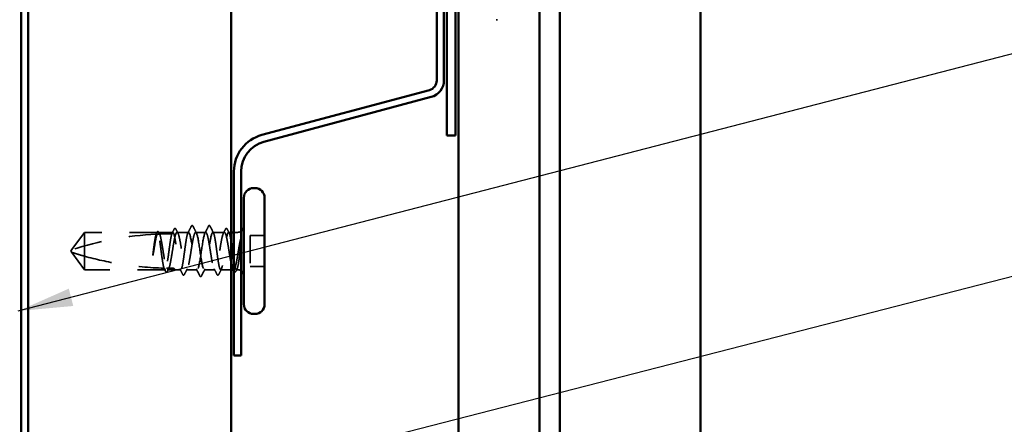
# Model space of a CAD drawing. Units: inches. Extents: x 0.6 to 33.4, y 0.6 to 21.4.
# Drawn here: x 11.2 to 14.8, y 10.6 to 12.1 of the extents above; entities that cross this region are included whole.
import ezdxf

# ---------------------------------------------------------------- set-up
doc = ezdxf.new("R2010")
doc.units = ezdxf.units.IN
doc.header["$LTSCALE"] = 2
doc.header["$MEASUREMENT"] = 0
doc.linetypes.add('DASHED', pattern=[0.2067, 0.1654, -0.0413])
for name, color, linetype, lineweight in [('Hidden (ANSI)', 7, 'DASHED', 35), ('Symbol (ANSI)', 7, 'Continuous', 25), ('Visible (ANSI)', 7, 'Continuous', 50)]:
    doc.layers.add(name, color=color, linetype=linetype, lineweight=lineweight)
doc.styles.add('Note Text (ANSI)', font='tahoma.ttf')
doc.dimstyles.new('Default (ANSI)$7', dxfattribs={"dimscale": 2, "dimtxt": 0.12, "dimasz": 0.098425, "dimexe": 0.125, "dimexo": 0.0625, "dimgap": 0.031496, "dimtad": 0, "dimtih": 1, "dimtoh": 1, "dimrnd": 1e-08, "dimzin": 4, "dimdsep": 46, "dimtxsty": 'Note Text (ANSI)', "dimcen": 0.09, "dimdle": 0.393701, "dimclrd": 256, "dimclre": 256, "dimclrt": 256, "dimadec": 0, "dimazin": 1, "dimtfac": 1, "dimtofl": 0, "dimtmove": 0, "dimatfit": 3, "dimfxl": 1, "dimtolj": 1, "dimtzin": 4, "dimlwd": -1, "dimlwe": -1, "dimarcsym": 0})

msp = doc.modelspace()

# ---------------------------------------------------------------- linework, layer by layer
at = {"layer": 'Hidden (ANSI)', "ltscale": 0.004662}
msp.add_line((12.96533, 12.0585), (12.96033, 12.0585), dxfattribs=at)
at = {"layer": 'Hidden (ANSI)', "ltscale": 0.073451}
for p, q in [((11.47213, 11.29007), (11.42675, 11.22757)), ((11.47213, 11.15507), (11.42675, 11.21757))]:
    msp.add_line(p, q, dxfattribs=at)
at = {"layer": 'Hidden (ANSI)', "ltscale": 0.250203}
msp.add_line((11.73495, 11.29007), (11.47213, 11.29007), dxfattribs=at)
at = {"layer": 'Hidden (ANSI)', "ltscale": 0.118837}
msp.add_line((11.47213, 11.29007), (11.47213, 11.20395), dxfattribs=at)
at = {"layer": 'Hidden (ANSI)', "ltscale": 0.049651}
msp.add_line((11.79154, 11.29007), (11.7393, 11.29007), dxfattribs=at)
at = {"layer": 'Hidden (ANSI)', "ltscale": 0.03934}
for p, q in [((11.84813, 11.29007), (11.80671, 11.29007)), ((11.97754, 11.29007), (11.93613, 11.29007))]:
    msp.add_line(p, q, dxfattribs=at)
at = {"layer": 'Hidden (ANSI)', "ltscale": 0.034185}
msp.add_line((11.91013, 11.29007), (11.87413, 11.29007), dxfattribs=at)
at = {"layer": 'Hidden (ANSI)', "ltscale": 0.008865}
msp.add_line((12.00213, 11.29007), (11.99271, 11.29007), dxfattribs=at)
at = {"layer": 'Hidden (ANSI)', "ltscale": 0.012757}
msp.add_line((12.02563, 11.29007), (12.01213, 11.29007), dxfattribs=at)
at = {"layer": 'Hidden (ANSI)', "ltscale": 0.107515}
msp.add_line((12.07113, 11.27907), (12.07113, 11.16607), dxfattribs=at)
at = {"layer": 'Hidden (ANSI)', "ltscale": 0.049422}
for p, q in [((12.12313, 11.27907), (12.07113, 11.27907)), ((12.12313, 11.16607), (12.07113, 11.16607))]:
    msp.add_line(p, q, dxfattribs=at)
at = {"layer": 'Hidden (ANSI)', "ltscale": 0.005784}
for q in [(11.42675, 11.22757), (11.42675, 11.21757)]:
    msp.add_line((11.42313, 11.22257), q, dxfattribs=at)
at = {"layer": 'Hidden (ANSI)', "ltscale": 0.082915}
msp.add_line((11.47213, 11.20395), (11.47213, 11.15507), dxfattribs=at)
at = {"layer": 'Hidden (ANSI)', "ltscale": 0.277148}
msp.add_line((11.76325, 11.15507), (11.47213, 11.15507), dxfattribs=at)
at = {"layer": 'Hidden (ANSI)', "ltscale": 0.023823}
msp.add_line((11.79813, 11.15507), (11.77301, 11.15507), dxfattribs=at)
at = {"layer": 'Hidden (ANSI)', "ltscale": 0.020572}
msp.add_line((11.81983, 11.15507), (11.79813, 11.15507), dxfattribs=at)
at = {"layer": 'Hidden (ANSI)', "ltscale": 0.036762}
for p, q in [((11.87913, 11.15507), (11.84042, 11.15507)), ((11.94383, 11.15507), (11.90513, 11.15507))]:
    msp.add_line(p, q, dxfattribs=at)
at = {"layer": 'Hidden (ANSI)', "ltscale": 0.03581}
msp.add_line((12.00213, 11.15507), (11.96442, 11.15507), dxfattribs=at)
at = {"layer": 'Hidden (ANSI)', "ltscale": 0.001477}
msp.add_line((12.01125, 11.15507), (12.00959, 11.15507), dxfattribs=at)
at = {"layer": 'Hidden (ANSI)', "ltscale": 0.0043}
msp.add_line((12.02563, 11.15507), (12.02101, 11.15507), dxfattribs=at)
at = {"layer": 'Hidden (ANSI)', "ltscale": 0.295984}
msp.add_arc((11.79313, 10.08912), 1.19594, 92.94436, 107.83905, dxfattribs=at)
at = {"layer": 'Hidden (ANSI)', "ltscale": 0.044437}
msp.add_arc((11.79313, 10.08912), 1.19594, 90.19479, 92.43525, dxfattribs=at)
at = {"layer": 'Hidden (ANSI)', "ltscale": 0.002016}
for centre in [(11.86113, 11.31407), (11.92313, 11.31407)]:
    msp.add_arc(centre, 0.001, 26.3433, 153.6567, dxfattribs=at)
at = {"layer": 'Hidden (ANSI)', "ltscale": 0.012522}
for centre, start, end in [((12.02563, 11.31257), 270, 303.74899), ((12.02563, 11.13257), 56.25101, 90)]:
    msp.add_arc(centre, 0.0225, start, end, dxfattribs=at)
at = {"layer": 'Hidden (ANSI)', "ltscale": 0.067077}
msp.add_open_spline([(11.73093, 11.28345), (11.72989, 11.2801), (11.72886, 11.27555), (11.72679, 11.26448), (11.72575, 11.25803), (11.72367, 11.24388), (11.72264, 11.23629), (11.7216, 11.22853)], degree=3, knots=[2.25802762, 2.25802762, 2.25802762, 2.25802762, 2.31785054, 2.31785054, 2.37777553, 2.37777553, 2.43770052, 2.43770052, 2.43770052, 2.43770052], dxfattribs=at)
at = {"layer": 'Hidden (ANSI)', "ltscale": 0.067737}
msp.add_open_spline([(11.72339, 11.22853), (11.72481, 11.23739), (11.72621, 11.24602), (11.72904, 11.26178), (11.73044, 11.26877), (11.73277, 11.27813), (11.73367, 11.2812), (11.73458, 11.28363)], degree=3, knots=[0, 0, 0, 0, 0.06867359, 0.06867359, 0.13734718, 0.13734718, 0.18152645, 0.18152645, 0.18152645, 0.18152645], dxfattribs=at)
at = {"layer": 'Hidden (ANSI)', "ltscale": 0.006884}
msp.add_open_spline([(11.73036, 11.28342), (11.73148, 11.28559), (11.73259, 11.28777), (11.73371, 11.28994)], degree=3, dxfattribs=at)
at = {"layer": 'Hidden (ANSI)', "ltscale": 0.006891}
msp.add_open_spline([(11.73495, 11.29007), (11.73387, 11.28787), (11.73278, 11.28568), (11.73169, 11.28349)], degree=3, dxfattribs=at)
at = {"layer": 'Hidden (ANSI)', "ltscale": 0.037671}
msp.add_open_spline([(11.73371, 11.28994), (11.73433, 11.29116), (11.73496, 11.29207), (11.73652, 11.29322), (11.73759, 11.29338), (11.73948, 11.29249), (11.74023, 11.29147), (11.74096, 11.29006)], degree=3, knots=[0, 0, 0, 0, 0.03178291, 0.03178291, 0.06287525, 0.06287525, 0.10056636, 0.10056636, 0.10056636, 0.10056636], dxfattribs=at)
at = {"layer": 'Hidden (ANSI)', "ltscale": 0.028298}
msp.add_open_spline([(11.73458, 11.28363), (11.7372, 11.28376), (11.73956, 11.28387), (11.7415, 11.28395), (11.74175, 11.28396), (11.74205, 11.28398), (11.74211, 11.28398), (11.74222, 11.28398), (11.74227, 11.28399), (11.74231, 11.28399)], degree=3, knots=[0.010643986, 0.010643986, 0.010643986, 0.010643986, 0.070713541, 0.070713541, 0.080268615, 0.080268615, 0.08298437, 0.08298437, 0.084901861, 0.084901861, 0.084901861, 0.084901861], dxfattribs=at)
at = {"layer": 'Hidden (ANSI)', "ltscale": 0.177354}
msp.add_open_spline([(11.75959, 11.16054), (11.75844, 11.16396), (11.75729, 11.16889), (11.75495, 11.18135), (11.75378, 11.18881), (11.75141, 11.20523), (11.75024, 11.21402), (11.74787, 11.23176), (11.7467, 11.24053), (11.74433, 11.25688), (11.74316, 11.2643), (11.7408, 11.27678), (11.73962, 11.28171), (11.73727, 11.28837), (11.73612, 11.29007), (11.73495, 11.29007)], degree=3, knots=[1.70575632, 1.70575632, 1.70575632, 1.70575632, 1.77247395, 1.77247395, 1.84064602, 1.84064602, 1.90881809, 1.90881809, 1.97699017, 1.97699017, 2.04516224, 2.04516224, 2.11333432, 2.11333432, 2.18056466, 2.18056466, 2.18056466, 2.18056466], dxfattribs=at)
at = {"layer": 'Hidden (ANSI)', "ltscale": 0.178551}
msp.add_open_spline([(11.7393, 11.29007), (11.73964, 11.29007), (11.73998, 11.28997), (11.74173, 11.28892), (11.74313, 11.28633), (11.74596, 11.27797), (11.74736, 11.27227), (11.75019, 11.25851), (11.75159, 11.25059), (11.75442, 11.23354), (11.75582, 11.2246), (11.75865, 11.20689), (11.76005, 11.1983), (11.76288, 11.18264), (11.76429, 11.17572), (11.76672, 11.16608), (11.76773, 11.16279), (11.76875, 11.16032)], degree=3, knots=[0.25819344, 0.25819344, 0.25819344, 0.25819344, 0.27469436, 0.27469436, 0.34336795, 0.34336795, 0.41204154, 0.41204154, 0.48071513, 0.48071513, 0.54938872, 0.54938872, 0.61806231, 0.61806231, 0.6867359, 0.6867359, 0.73620652, 0.73620652, 0.73620652, 0.73620652], dxfattribs=at)
at = {"layer": 'Hidden (ANSI)', "ltscale": 0.006361}
msp.add_open_spline([(11.74231, 11.28399), (11.74131, 11.28601), (11.7403, 11.28804), (11.7393, 11.29007)], degree=3, dxfattribs=at)
at = {"layer": 'Hidden (ANSI)', "ltscale": 0.003356}
msp.add_open_spline([(11.74096, 11.29006), (11.74152, 11.28898), (11.74207, 11.28791), (11.74263, 11.28684)], degree=3, dxfattribs=at)
at = {"layer": 'Hidden (ANSI)', "ltscale": 0.178496}
msp.add_open_spline([(11.78805, 11.28506), (11.78802, 11.28499), (11.788, 11.28492), (11.78679, 11.28144), (11.78562, 11.27644), (11.78325, 11.26386), (11.78208, 11.2564), (11.77972, 11.23999), (11.77854, 11.23121), (11.77618, 11.21347), (11.77501, 11.20469), (11.77264, 11.18833), (11.77147, 11.18091), (11.7691, 11.16841), (11.76793, 11.16347), (11.76558, 11.15678), (11.76442, 11.15507), (11.76325, 11.15507)], degree=3, knots=[1.1575669, 1.1575669, 1.1575669, 1.1575669, 1.15892527, 1.15892527, 1.22709735, 1.22709735, 1.29526942, 1.29526942, 1.3634415, 1.3634415, 1.43161357, 1.43161357, 1.49978565, 1.49978565, 1.56795772, 1.56795772, 1.63542352, 1.63542352, 1.63542352, 1.63542352], dxfattribs=at)
at = {"layer": 'Hidden (ANSI)', "ltscale": 0.613365}
msp.add_open_spline([(11.77301, 11.15507), (11.77339, 11.15507), (11.77377, 11.1552), (11.77558, 11.15642), (11.77698, 11.15911), (11.77981, 11.16768), (11.78121, 11.17346), (11.78404, 11.18737), (11.78544, 11.19535), (11.78827, 11.21246), (11.78967, 11.22141), (11.7925, 11.2391), (11.7939, 11.24765), (11.79673, 11.2632), (11.79813, 11.27004), (11.80096, 11.28107), (11.80236, 11.28515), (11.80519, 11.28996), (11.80659, 11.29065), (11.80942, 11.28851), (11.81082, 11.2857), (11.81365, 11.27693), (11.81505, 11.27106), (11.81788, 11.25702), (11.81928, 11.24898), (11.82211, 11.23181), (11.82351, 11.22285), (11.82634, 11.20519), (11.82774, 11.19667), (11.83057, 11.18123), (11.83197, 11.17447), (11.8348, 11.16362), (11.83621, 11.15965), (11.83903, 11.15506), (11.84044, 11.15448), (11.84327, 11.15685), (11.84467, 11.15977), (11.8475, 11.16873), (11.8489, 11.17469), (11.85173, 11.18888), (11.85313, 11.19696), (11.85596, 11.21419), (11.85736, 11.22317), (11.86019, 11.24079), (11.86159, 11.24927), (11.86442, 11.2646), (11.86582, 11.27128), (11.86839, 11.28095), (11.86953, 11.28433), (11.87183, 11.2889), (11.87297, 11.29007), (11.87413, 11.29007)], degree=3, knots=[0.8053407, 0.8053407, 0.8053407, 0.8053407, 0.8240831, 0.8240831, 0.8927567, 0.8927567, 0.9614303, 0.9614303, 1.0301039, 1.0301039, 1.0987774, 1.0987774, 1.167451, 1.167451, 1.2361246, 1.2361246, 1.3047982, 1.3047982, 1.3734718, 1.3734718, 1.4421454, 1.4421454, 1.510819, 1.510819, 1.5794926, 1.5794926, 1.6481662, 1.6481662, 1.7168398, 1.7168398, 1.7855133, 1.7855133, 1.8541869, 1.8541869, 1.9228605, 1.9228605, 1.9915341, 1.9915341, 2.0602077, 2.0602077, 2.1288813, 2.1288813, 2.1975549, 2.1975549, 2.2662285, 2.2662285, 2.3349021, 2.3349021, 2.3907736, 2.3907736, 2.4466451, 2.4466451, 2.4466451, 2.4466451], dxfattribs=at)
at = {"layer": 'Hidden (ANSI)', "ltscale": 0.017183}
msp.add_open_spline([(11.78779, 11.28506), (11.79055, 11.29043), (11.7933, 11.29582), (11.79604, 11.30122)], degree=3, dxfattribs=at)
at = {"layer": 'Hidden (ANSI)', "ltscale": 0.005221}
msp.add_open_spline([(11.79154, 11.29007), (11.79071, 11.2884), (11.78989, 11.28673), (11.78906, 11.28506)], degree=3, dxfattribs=at)
at = {"layer": 'Hidden (ANSI)', "ltscale": 0.407385}
msp.add_open_spline([(11.84813, 11.29007), (11.84694, 11.29007), (11.84577, 11.28832), (11.8434, 11.28153), (11.84223, 11.27655), (11.83987, 11.26401), (11.83869, 11.25656), (11.83633, 11.24017), (11.83516, 11.23139), (11.83279, 11.21365), (11.83162, 11.20487), (11.82925, 11.18849), (11.82808, 11.18105), (11.82571, 11.16853), (11.82454, 11.16356), (11.82217, 11.15679), (11.821, 11.15506), (11.81864, 11.15508), (11.81746, 11.15684), (11.8151, 11.16365), (11.81393, 11.16864), (11.81156, 11.1812), (11.81039, 11.18865), (11.80802, 11.20505), (11.80685, 11.21384), (11.80448, 11.23157), (11.80331, 11.24035), (11.80095, 11.25672), (11.79977, 11.26416), (11.79741, 11.27667), (11.79624, 11.28162), (11.79388, 11.28834), (11.79271, 11.29007), (11.79154, 11.29007)], degree=3, knots=[0, 0, 0, 0, 0.0681721, 0.0681721, 0.1363441, 0.1363441, 0.2045162, 0.2045162, 0.2726883, 0.2726883, 0.3408604, 0.3408604, 0.4090324, 0.4090324, 0.4772045, 0.4772045, 0.5453766, 0.5453766, 0.6135487, 0.6135487, 0.6817207, 0.6817207, 0.7498928, 0.7498928, 0.8180649, 0.8180649, 0.886237, 0.886237, 0.954409, 0.954409, 1.0225811, 1.0225811, 1.0902824, 1.0902824, 1.0902824, 1.0902824], dxfattribs=at)
at = {"layer": 'Hidden (ANSI)', "ltscale": 0.037767}
msp.add_open_spline([(11.79604, 11.30122), (11.79668, 11.30247), (11.79731, 11.30338), (11.79978, 11.3047), (11.80151, 11.3034), (11.80259, 11.30129)], degree=3, knots=[0, 0, 0, 0, 0.03712475, 0.03712475, 0.1006057, 0.1006057, 0.1006057, 0.1006057], dxfattribs=at)
at = {"layer": 'Hidden (ANSI)', "ltscale": 0.015395}
for points in [[(11.80259, 11.30129), (11.80506, 11.29647), (11.80754, 11.29165), (11.81004, 11.28684)], [(11.97421, 11.28684), (11.97671, 11.29165), (11.97919, 11.29647), (11.98166, 11.30129)]]:
    msp.add_open_spline(points, degree=3, dxfattribs=at)
at = {"layer": 'Hidden (ANSI)', "ltscale": 0.02626}
for points in [[(11.84575, 11.28774), (11.84996, 11.29595), (11.85414, 11.30418), (11.8583, 11.31242)], [(11.92596, 11.31242), (11.93011, 11.30418), (11.93429, 11.29595), (11.9385, 11.28774)]]:
    msp.add_open_spline(points, degree=3, dxfattribs=at)
at = {"layer": 'Hidden (ANSI)', "ltscale": 0.406957}
for points, knots in [([(11.91013, 11.29007), (11.9061, 11.29007), (11.90208, 11.27142), (11.89805, 11.24553), (11.89403, 11.21964), (11.89, 11.18831), (11.88598, 11.17069), (11.88195, 11.15308), (11.87793, 11.1504), (11.8739, 11.16431), (11.86988, 11.17821), (11.86585, 11.20773), (11.86183, 11.23481), (11.8578, 11.26188), (11.85378, 11.28464), (11.84975, 11.28915), (11.84921, 11.28976), (11.84867, 11.29007), (11.84813, 11.29007)], [0, 0, 0, 0, 1.2236768, 1.2236768, 1.2236768, 2.4473536, 2.4473536, 2.4473536, 3.6710304, 3.6710304, 3.6710304, 4.8947073, 4.8947073, 4.8947073, 6.1183841, 6.1183841, 6.1183841, 6.2831853, 6.2831853, 6.2831853, 6.2831853]), ([(11.87413, 11.29007), (11.87815, 11.29007), (11.88218, 11.27142), (11.8862, 11.24553), (11.89022, 11.21964), (11.89425, 11.18831), (11.89827, 11.17069), (11.9023, 11.15308), (11.90632, 11.1504), (11.91035, 11.16431), (11.91437, 11.17821), (11.9184, 11.20773), (11.92242, 11.23481), (11.92645, 11.26188), (11.93047, 11.28464), (11.9345, 11.28915), (11.93504, 11.28976), (11.93558, 11.29007), (11.93613, 11.29007)], [-6.2831853, -6.2831853, -6.2831853, -6.2831853, -5.0595085, -5.0595085, -5.0595085, -3.8358317, -3.8358317, -3.8358317, -2.6121549, -2.6121549, -2.6121549, -1.388478, -1.388478, -1.388478, -0.1648012, -0.1648012, -0.1648012, 0, 0, 0, 0])]:
    msp.add_open_spline(points, degree=3, knots=knots, dxfattribs=at)
at = {"layer": 'Hidden (ANSI)', "ltscale": 0.017292}
msp.add_open_spline([(11.8583, 11.31242), (11.859, 11.31381), (11.85974, 11.31484), (11.86095, 11.31505)], degree=3, dxfattribs=at)
at = {"layer": 'Hidden (ANSI)', "ltscale": 0.01888}
msp.add_open_spline([(11.86113, 11.31507), (11.86221, 11.31507), (11.86301, 11.31428), (11.86382, 11.313), (11.86398, 11.31272), (11.86413, 11.31242)], degree=3, knots=[0, 0, 0, 0, 0.040545615, 0.040545615, 0.050544772, 0.050544772, 0.050544772, 0.050544772], dxfattribs=at)
at = {"layer": 'Hidden (ANSI)', "ltscale": 0.026765}
for points in [[(11.86413, 11.31242), (11.86838, 11.30404), (11.87265, 11.29566), (11.87696, 11.28731)], [(11.90729, 11.28731), (11.91161, 11.29566), (11.91587, 11.30404), (11.92012, 11.31242)], [(11.88912, 11.13271), (11.88487, 11.1411), (11.88061, 11.14948), (11.87629, 11.15783)], [(11.90796, 11.15783), (11.90365, 11.14948), (11.89938, 11.1411), (11.89513, 11.13271)]]:
    msp.add_open_spline(points, degree=3, dxfattribs=at)
at = {"layer": 'Hidden (ANSI)', "ltscale": 0.558037}
msp.add_open_spline([(12.00213, 11.17802), (12.0015, 11.18098), (12.00087, 11.18417), (11.99883, 11.19517), (11.99743, 11.20362), (11.9946, 11.22122), (11.9932, 11.2302), (11.99037, 11.24747), (11.98896, 11.2556), (11.98614, 11.2699), (11.98473, 11.27594), (11.9819, 11.28507), (11.9805, 11.28808), (11.97767, 11.29065), (11.97627, 11.29017), (11.97344, 11.28577), (11.97204, 11.28189), (11.96921, 11.2712), (11.96781, 11.2645), (11.96498, 11.24916), (11.96358, 11.24067), (11.96075, 11.22304), (11.95935, 11.21407), (11.95652, 11.19685), (11.95512, 11.18877), (11.95229, 11.1746), (11.95089, 11.16866), (11.94806, 11.15972), (11.94666, 11.15682), (11.94383, 11.15448), (11.94243, 11.15507), (11.9396, 11.15969), (11.9382, 11.16368), (11.93537, 11.17455), (11.93397, 11.18133), (11.93114, 11.19678), (11.92974, 11.20531), (11.92691, 11.22297), (11.92551, 11.23193), (11.92268, 11.24909), (11.92128, 11.25712), (11.91845, 11.27115), (11.91704, 11.27701), (11.91471, 11.28421), (11.9138, 11.28639), (11.91196, 11.28933), (11.91104, 11.29007), (11.91013, 11.29007)], degree=3, knots=[0.381473, 0.381473, 0.381473, 0.381473, 0.4120415, 0.4120415, 0.4807151, 0.4807151, 0.5493887, 0.5493887, 0.6180623, 0.6180623, 0.6867359, 0.6867359, 0.7554095, 0.7554095, 0.8240831, 0.8240831, 0.8927567, 0.8927567, 0.9614303, 0.9614303, 1.0301039, 1.0301039, 1.0987774, 1.0987774, 1.167451, 1.167451, 1.2361246, 1.2361246, 1.3047982, 1.3047982, 1.3734718, 1.3734718, 1.4421454, 1.4421454, 1.510819, 1.510819, 1.5794926, 1.5794926, 1.6481662, 1.6481662, 1.7168398, 1.7168398, 1.7855133, 1.7855133, 1.8301089, 1.8301089, 1.8747044, 1.8747044, 1.8747044, 1.8747044], dxfattribs=at)
at = {"layer": 'Hidden (ANSI)', "ltscale": 0.018883}
msp.add_open_spline([(11.92012, 11.31242), (11.92089, 11.31394), (11.92178, 11.31507), (11.92313, 11.31507)], degree=3, dxfattribs=at)
at = {"layer": 'Hidden (ANSI)', "ltscale": 0.017289}
msp.add_open_spline([(11.9233, 11.31505), (11.92385, 11.31496), (11.92431, 11.31465), (11.92517, 11.3138), (11.92557, 11.31318), (11.92596, 11.31242)], degree=3, knots=[0, 0, 0, 0, 0.020965071, 0.020965071, 0.046356214, 0.046356214, 0.046356214, 0.046356214], dxfattribs=at)
at = {"layer": 'Hidden (ANSI)', "ltscale": 0.475172}
msp.add_open_spline([(11.93613, 11.29007), (11.93731, 11.29007), (11.93848, 11.28832), (11.94085, 11.28153), (11.94202, 11.27655), (11.94438, 11.26401), (11.94556, 11.25656), (11.94792, 11.24017), (11.94909, 11.23139), (11.95146, 11.21365), (11.95263, 11.20487), (11.955, 11.18849), (11.95617, 11.18105), (11.95854, 11.16853), (11.95971, 11.16356), (11.96208, 11.15679), (11.96325, 11.15506), (11.96561, 11.15508), (11.96679, 11.15684), (11.96915, 11.16365), (11.97032, 11.16864), (11.97269, 11.1812), (11.97386, 11.18865), (11.97623, 11.20505), (11.9774, 11.21384), (11.97977, 11.23157), (11.98094, 11.24035), (11.98331, 11.25672), (11.98448, 11.26416), (11.98684, 11.27667), (11.98802, 11.28162), (11.99038, 11.28837), (11.99155, 11.29009), (11.99392, 11.29004), (11.99509, 11.28827), (11.99746, 11.28144), (11.99863, 11.27644), (12.00059, 11.26604), (12.00136, 11.26143), (12.00213, 11.25643)], degree=3, knots=[0, 0, 0, 0, 0.0681721, 0.0681721, 0.1363441, 0.1363441, 0.2045162, 0.2045162, 0.2726883, 0.2726883, 0.3408604, 0.3408604, 0.4090324, 0.4090324, 0.4772045, 0.4772045, 0.5453766, 0.5453766, 0.6135487, 0.6135487, 0.6817207, 0.6817207, 0.7498928, 0.7498928, 0.8180649, 0.8180649, 0.886237, 0.886237, 0.954409, 0.954409, 1.0225811, 1.0225811, 1.0907532, 1.0907532, 1.1589253, 1.1589253, 1.2270973, 1.2270973, 1.2716673, 1.2716673, 1.2716673, 1.2716673], dxfattribs=at)
at = {"layer": 'Hidden (ANSI)', "ltscale": 0.03777}
msp.add_open_spline([(11.98166, 11.30129), (11.9823, 11.30254), (11.98295, 11.30346), (11.98548, 11.30468), (11.98713, 11.30334), (11.98821, 11.30122)], degree=3, knots=[0, 0, 0, 0, 0.03767727, 0.03767727, 0.10061985, 0.10061985, 0.10061985, 0.10061985], dxfattribs=at)
at = {"layer": 'Hidden (ANSI)', "ltscale": 0.014305}
msp.add_open_spline([(11.98821, 11.30122), (11.99049, 11.29672), (11.99278, 11.29223), (11.99508, 11.28774)], degree=3, dxfattribs=at)
at = {"layer": 'Hidden (ANSI)', "ltscale": 0.066931}
msp.add_open_spline([(12.03838, 11.27258), (12.03659, 11.26612), (12.03431, 11.25639), (12.03063, 11.23693), (12.02943, 11.23005), (12.02736, 11.21775), (12.02648, 11.21239), (12.02563, 11.20714)], degree=3, knots=[0, 0, 0, 0, 0.0620118, 0.0620118, 0.09444296, 0.09444296, 0.11964894, 0.11964894, 0.11964894, 0.11964894], dxfattribs=at)
at = {"layer": 'Hidden (ANSI)', "ltscale": 0.111535}
msp.add_open_spline([(12.02563, 11.16376), (12.0269, 11.16844), (12.02811, 11.17476), (12.0303, 11.18893), (12.03128, 11.19636), (12.03321, 11.21247), (12.03414, 11.22103), (12.03573, 11.2361), (12.03639, 11.24254), (12.03762, 11.25438), (12.03819, 11.25978), (12.03874, 11.26482)], degree=3, knots=[0, 0, 0, 0, 0.07343798, 0.07343798, 0.13729124, 0.13729124, 0.20295255, 0.20295255, 0.25294519, 0.25294519, 0.29854034, 0.29854034, 0.29854034, 0.29854034], dxfattribs=at)
at = {"layer": 'Hidden (ANSI)', "ltscale": 0.012438}
msp.add_open_spline([(12.03874, 11.26482), (12.0389, 11.26634), (12.03903, 11.26784), (12.03919, 11.27061), (12.03921, 11.2717), (12.03916, 11.27284), (12.03913, 11.27314), (12.03906, 11.27347), (12.03902, 11.2736), (12.03895, 11.27367), (12.03893, 11.27368), (12.03891, 11.27369), (12.03889, 11.27369), (12.03887, 11.27368), (12.03886, 11.27368), (12.03884, 11.27367), (12.03883, 11.27366), (12.0388, 11.27364), (12.03879, 11.27362), (12.03875, 11.27358), (12.03873, 11.27354), (12.03865, 11.2734), (12.0386, 11.27327), (12.03849, 11.27297), (12.03843, 11.27276), (12.03838, 11.27258)], degree=3, knots=[0, 0, 0, 0, 0.013743764, 0.013743764, 0.027191762, 0.027191762, 0.033937715, 0.033937715, 0.037573593, 0.037573593, 0.038301792, 0.038301792, 0.03872796, 0.03872796, 0.039051446, 0.039051446, 0.039381816, 0.039381816, 0.039869374, 0.039869374, 0.040905478, 0.040905478, 0.044056042, 0.044056042, 0.048830608, 0.048830608, 0.048830608, 0.048830608], dxfattribs=at)
at = {"layer": 'Hidden (ANSI)', "ltscale": 0.076677}
msp.add_open_spline([(11.47213, 11.20395), (11.46404, 11.20621), (11.45624, 11.20847), (11.44447, 11.21201), (11.44058, 11.2132), (11.4348, 11.21501), (11.43292, 11.2156), (11.43019, 11.21647), (11.4293, 11.21675), (11.42807, 11.21714), (11.42769, 11.21727), (11.42703, 11.21748), (11.42675, 11.21757), (11.42675, 11.21757)], degree=3, knots=[1.77134916, 1.77134916, 1.77134916, 1.77134916, 1.89351624, 1.89351624, 1.95663345, 1.95663345, 1.98819206, 1.98819206, 2.00397136, 2.00397136, 2.01186101, 2.01186101, 2.01975066, 2.01975066, 2.01975066, 2.01975066], dxfattribs=at)
at = {"layer": 'Hidden (ANSI)', "ltscale": 0.041548}
msp.add_open_spline([(11.7216, 11.22853), (11.72068, 11.22163), (11.72002, 11.21615), (11.71948, 11.21107), (11.71935, 11.20962), (11.71928, 11.20837), (11.71925, 11.20784), (11.71926, 11.20736), (11.71927, 11.20725), (11.7193, 11.20715), (11.7193, 11.20713), (11.71932, 11.20711), (11.71932, 11.2071), (11.71933, 11.2071), (11.71933, 11.2071), (11.71934, 11.2071), (11.71934, 11.2071), (11.71935, 11.2071), (11.71935, 11.2071), (11.71936, 11.2071), (11.71937, 11.20711), (11.71939, 11.20712), (11.7194, 11.20714), (11.71944, 11.20721), (11.71948, 11.2073), (11.71966, 11.20779), (11.71987, 11.20864), (11.72081, 11.213), (11.722, 11.21979), (11.72339, 11.22853)], degree=3, knots=[0, 0, 0, 0, 0.05324478, 0.05324478, 0.08254833, 0.08254833, 0.0885075, 0.0885075, 0.09033429, 0.09033429, 0.09100628, 0.09100628, 0.09122351, 0.09122351, 0.09136119, 0.09136119, 0.09148192, 0.09148192, 0.09162609, 0.09162609, 0.09187773, 0.09187773, 0.09248821, 0.09248821, 0.09463816, 0.09463816, 0.10624, 0.10624, 0.14040995, 0.14040995, 0.14040995, 0.14040995], dxfattribs=at)
at = {"layer": 'Hidden (ANSI)', "ltscale": 0.279938}
msp.add_open_spline([(11.47213, 11.20395), (11.51317, 11.19252), (11.55606, 11.18298), (11.65315, 11.16703), (11.70744, 11.162), (11.75959, 11.16054)], degree=3, knots=[3.50164596, 3.50164596, 3.50164596, 3.50164596, 3.81337749, 3.81337749, 4.20286983, 4.20286983, 4.20286983, 4.20286983], dxfattribs=at)
at = {"layer": 'Hidden (ANSI)', "ltscale": 0.107357}
msp.add_open_spline([(12.02563, 11.20714), (12.02421, 11.19848), (12.02281, 11.1903), (12.01998, 11.17586), (12.01858, 11.16975), (12.01575, 11.16042), (12.01435, 11.1573), (12.01152, 11.15451), (12.01012, 11.15486), (12.00844, 11.15734), (12.00818, 11.15779), (12.00791, 11.1583)], degree=3, knots=[0, 0, 0, 0, 0.06867359, 0.06867359, 0.13734718, 0.13734718, 0.20602077, 0.20602077, 0.27469436, 0.27469436, 0.28750085, 0.28750085, 0.28750085, 0.28750085], dxfattribs=at)
at = {"layer": 'Hidden (ANSI)', "ltscale": 0.097115}
msp.add_open_spline([(12.01213, 11.18531), (12.01274, 11.18148), (12.01335, 11.17791), (12.01515, 11.16841), (12.01632, 11.16347), (12.01869, 11.15674), (12.01986, 11.15503), (12.02181, 11.15509), (12.02257, 11.15585), (12.0241, 11.15878), (12.02486, 11.16094), (12.02563, 11.16376)], degree=3, knots=[1.46432462, 1.46432462, 1.46432462, 1.46432462, 1.49978565, 1.49978565, 1.56795772, 1.56795772, 1.6361298, 1.6361298, 1.68020188, 1.68020188, 1.72427397, 1.72427397, 1.72427397, 1.72427397], dxfattribs=at)
at = {"layer": 'Hidden (ANSI)', "ltscale": 0.011672}
msp.add_open_spline([(11.76489, 11.14954), (11.76302, 11.15322), (11.76114, 11.15688), (11.75925, 11.16055)], degree=3, dxfattribs=at)
at = {"layer": 'Hidden (ANSI)', "ltscale": 0.00808}
msp.add_open_spline([(11.76055, 11.16051), (11.76045, 11.16051), (11.76036, 11.16052), (11.76009, 11.16052), (11.75993, 11.16053), (11.75972, 11.16053), (11.75965, 11.16054), (11.75959, 11.16054)], degree=3, knots=[0.000086797, 0.000086797, 0.000086797, 0.000086797, 0.005173115, 0.005173115, 0.016027251, 0.016027251, 0.021917056, 0.021917056, 0.021917056, 0.021917056], dxfattribs=at)
at = {"layer": 'Hidden (ANSI)', "ltscale": 0.005685}
msp.add_open_spline([(11.76325, 11.15507), (11.76256, 11.15646), (11.76187, 11.15785), (11.76097, 11.15967), (11.76076, 11.16009), (11.76055, 11.16051)], degree=3, knots=[0.02280325, 0.02280325, 0.02280325, 0.02280325, 0.034640982, 0.034640982, 0.038232661, 0.038232661, 0.038232661, 0.038232661], dxfattribs=at)
at = {"layer": 'Hidden (ANSI)', "ltscale": 0.037727}
msp.add_open_spline([(11.77176, 11.14945), (11.77113, 11.14822), (11.77048, 11.14731), (11.76879, 11.14633), (11.76771, 11.14638), (11.76612, 11.14745), (11.7655, 11.14834), (11.76489, 11.14954)], degree=3, knots=[0, 0, 0, 0, 0.03500782, 0.03500782, 0.06716519, 0.06716519, 0.10073538, 0.10073538, 0.10073538, 0.10073538], dxfattribs=at)
at = {"layer": 'Hidden (ANSI)', "ltscale": 0.023128}
msp.add_open_spline([(11.76875, 11.16032), (11.77693, 11.16015), (11.78506, 11.16007), (11.79313, 11.16007)], degree=3, dxfattribs=at)
at = {"layer": 'Hidden (ANSI)', "ltscale": 0.009388}
msp.add_open_spline([(11.77634, 11.1583), (11.77481, 11.15535), (11.77328, 11.1524), (11.77176, 11.14945)], degree=3, dxfattribs=at)
at = {"layer": 'Hidden (ANSI)', "ltscale": 0.005351}
msp.add_open_spline([(11.77555, 11.1602), (11.77539, 11.15988), (11.77523, 11.15956), (11.77438, 11.15785), (11.77369, 11.15646), (11.77301, 11.15507)], degree=3, knots=[0.031940745, 0.031940745, 0.031940745, 0.031940745, 0.034640982, 0.034640982, 0.046478713, 0.046478713, 0.046478713, 0.046478713], dxfattribs=at)
at = {"layer": 'Hidden (ANSI)', "ltscale": 0.02649}
msp.add_open_spline([(11.79313, 11.16007), (11.7934, 11.16007), (11.79366, 11.16005), (11.79415, 11.15997), (11.79439, 11.15991), (11.79503, 11.15971), (11.79539, 11.15954), (11.79771, 11.15816), (11.79781, 11.157), (11.79817, 11.15545), (11.79813, 11.15507), (11.79813, 11.15507)], degree=3, knots=[-0.069333988, -0.069333988, -0.069333988, -0.069333988, -0.067250493, -0.067250493, -0.065166998, -0.065166998, -0.061000009, -0.061000009, -0.030500005, -0.030500005, 0, 0, 0, 0], dxfattribs=at)
at = {"layer": 'Hidden (ANSI)', "ltscale": 0.020292}
for points in [[(11.82718, 11.13831), (11.82395, 11.14468), (11.82072, 11.15104), (11.81746, 11.15739)], [(11.96679, 11.15739), (11.96353, 11.15104), (11.9603, 11.14468), (11.95708, 11.13831)]]:
    msp.add_open_spline(points, degree=3, dxfattribs=at)
at = {"layer": 'Hidden (ANSI)', "ltscale": 0.02138}
for points in [[(11.84375, 11.1583), (11.84028, 11.15163), (11.83685, 11.14494), (11.83343, 11.13825)], [(11.95082, 11.13825), (11.9474, 11.14494), (11.94397, 11.15163), (11.9405, 11.1583)]]:
    msp.add_open_spline(points, degree=3, dxfattribs=at)
at = {"layer": 'Hidden (ANSI)', "ltscale": 0.000657761}
msp.add_open_spline([(12.01249, 11.14945), (12.01237, 11.14969), (12.01225, 11.14992), (12.01213, 11.15016)], degree=3, dxfattribs=at)
at = {"layer": 'Hidden (ANSI)', "ltscale": 0.037726}
msp.add_open_spline([(12.01937, 11.14954), (12.01874, 11.14831), (12.0181, 11.1474), (12.01646, 11.14636), (12.01536, 11.14635), (12.01373, 11.14738), (12.0131, 11.14826), (12.01249, 11.14945)], degree=3, knots=[0, 0, 0, 0, 0.03443326, 0.03443326, 0.06685753, 0.06685753, 0.10073439, 0.10073439, 0.10073439, 0.10073439], dxfattribs=at)
at = {"layer": 'Hidden (ANSI)', "ltscale": 0.008294}
msp.add_open_spline([(12.02338, 11.15739), (12.02204, 11.15478), (12.0207, 11.15216), (12.01937, 11.14954)], degree=3, dxfattribs=at)
at = {"layer": 'Hidden (ANSI)', "ltscale": 0.037811}
msp.add_open_spline([(11.83343, 11.13825), (11.83279, 11.13698), (11.83213, 11.13605), (11.82958, 11.13508), (11.82815, 11.13639), (11.82718, 11.13831)], degree=3, knots=[0, 0, 0, 0, 0.04039077, 0.04039077, 0.10078879, 0.10078879, 0.10078879, 0.10078879], dxfattribs=at)
at = {"layer": 'Hidden (ANSI)', "ltscale": 0.03786}
msp.add_open_spline([(11.89513, 11.13271), (11.89448, 11.13142), (11.89381, 11.13048), (11.89127, 11.12972), (11.89001, 11.13097), (11.88912, 11.13271)], degree=3, knots=[0, 0, 0, 0, 0.04287871, 0.04287871, 0.10096303, 0.10096303, 0.10096303, 0.10096303], dxfattribs=at)
at = {"layer": 'Hidden (ANSI)', "ltscale": 0.037809}
msp.add_open_spline([(11.95708, 11.13831), (11.95643, 11.13704), (11.95579, 11.13612), (11.9533, 11.13505), (11.95179, 11.13633), (11.95082, 11.13825)], degree=3, knots=[0, 0, 0, 0, 0.0398575, 0.0398575, 0.10077795, 0.10077795, 0.10077795, 0.10077795], dxfattribs=at)
at = {"layer": 'Visible (ANSI)', "color": 96, "true_color": 0x008000}
for p, q in [((11.24293, 14.59507), (11.24293, 1.54058)), ((11.26893, 1.54058), (11.26893, 14.59507)), ((12.00213, 14.59507), (12.00213, 1.54058)), ((12.74533, 12.85103), (12.74533, 11.8391)), ((12.77133, 11.8391), (12.77133, 12.85103)), ((12.71864, 11.80433), (12.11367, 11.64223)), ((12.1204, 11.61711), (12.72537, 11.77921)), ((12.01213, 11.50989), (12.01213, 10.84507)), ((12.03813, 10.84507), (12.03813, 11.50989)), ((12.01213, 10.84507), (12.03813, 10.84507))]:
    msp.add_line(p, q, dxfattribs=at)
at = {"layer": 'Visible (ANSI)', "color": 1, "true_color": 0xff0000}
for p, q in [((12.78133, 13.3265), (12.78133, 11.6405)), ((12.81333, 11.6405), (12.81333, 13.3265)), ((12.81333, 11.6405), (12.78133, 11.6405))]:
    msp.add_line(p, q, dxfattribs=at)
at = {"layer": 'Visible (ANSI)', "color": 5, "true_color": 0x0000ff}
for p, q in [((12.82333, 1.54058), (12.82333, 13.2585)), ((13.11665, 1.54058), (13.11665, 13.2585)), ((13.19041, 13.2585), (13.19041, 1.54058)), ((13.69833, 13.2585), (13.69833, 1.54058))]:
    msp.add_line(p, q, dxfattribs=at)
at = {"layer": 'Visible (ANSI)'}
for p, q in [((12.08813, 11.45007), (12.08313, 11.45007)), ((12.04813, 11.41507), (12.04813, 11.03007)), ((12.12313, 11.41507), (12.12313, 11.03007)), ((12.01213, 11.29007), (12.00213, 11.29007)), ((12.00959, 11.15507), (12.00213, 11.15507)), ((12.08813, 10.99507), (12.08313, 10.99507))]:
    msp.add_line(p, q, dxfattribs=at)
at = {"layer": 'Visible (ANSI)', "color": 96, "true_color": 0x008000}
for centre, radius, start, end in [((12.70933, 11.8391), 0.036, 285, 0), ((12.70933, 11.8391), 0.062, 285, 0), ((12.14913, 11.50989), 0.137, 105, 180), ((12.14913, 11.50989), 0.111, 105, 180)]:
    msp.add_arc(centre, radius, start, end, dxfattribs=at)
at = {"layer": 'Visible (ANSI)'}
for centre, radius, start, end in [((12.08313, 11.41507), 0.035, 90, 180), ((12.08813, 11.41507), 0.035, 0, 90), ((12.02563, 11.31257), 0.0225, 303.74899, 0), ((12.02563, 11.13257), 0.0225, 0, 56.25101), ((12.08313, 11.03007), 0.035, 180, 270), ((12.08813, 11.03007), 0.035, 270, 0)]:
    msp.add_arc(centre, radius, start, end, dxfattribs=at)
for points, knots in [([(12.00213, 11.25643), (12.00253, 11.25379), (12.00294, 11.25104), (12.00453, 11.23999), (12.00571, 11.23121), (12.00807, 11.21347), (12.00924, 11.20469), (12.011, 11.19259), (12.01156, 11.18884), (12.01213, 11.18531)], [1.27166726, 1.27166726, 1.27166726, 1.27166726, 1.29526942, 1.29526942, 1.3634415, 1.3634415, 1.43161357, 1.43161357, 1.46432462, 1.46432462, 1.46432462, 1.46432462]), ([(12.00791, 11.1583), (12.00677, 11.1605), (12.00562, 11.1638), (12.00369, 11.17099), (12.00291, 11.17433), (12.00213, 11.17802)], [0.287500849, 0.287500849, 0.287500849, 0.287500849, 0.34336795, 0.34336795, 0.381472995, 0.381472995, 0.381472995, 0.381472995])]:
    msp.add_open_spline(points, degree=3, knots=knots, dxfattribs=at)
msp.add_open_spline([(12.01213, 11.15016), (12.01073, 11.15287), (12.00932, 11.15559), (12.00791, 11.1583)], degree=3, dxfattribs=at)

# ---------------------------------------------------------------- leaders
at = {"layer": 'Symbol (ANSI)', "annotation_type": 0, "has_hookline": 1, "hookline_direction": 0}
for points, text_width in [([(2.24593, 11.08894), (15.27376, 14.54387)], 1.98995), ([(11.23293, 11.00588), (15.24974, 12.04632)], 3.81889), ([(12.00213, 10.40674), (15.25184, 11.24164)], 2.2169)]:
    msp.add_leader(points, dimstyle='Default (ANSI)$7', override={"dimtad": 0}, dxfattribs=dict(at, text_width=text_width))

doc.saveas('drawing.dxf')
